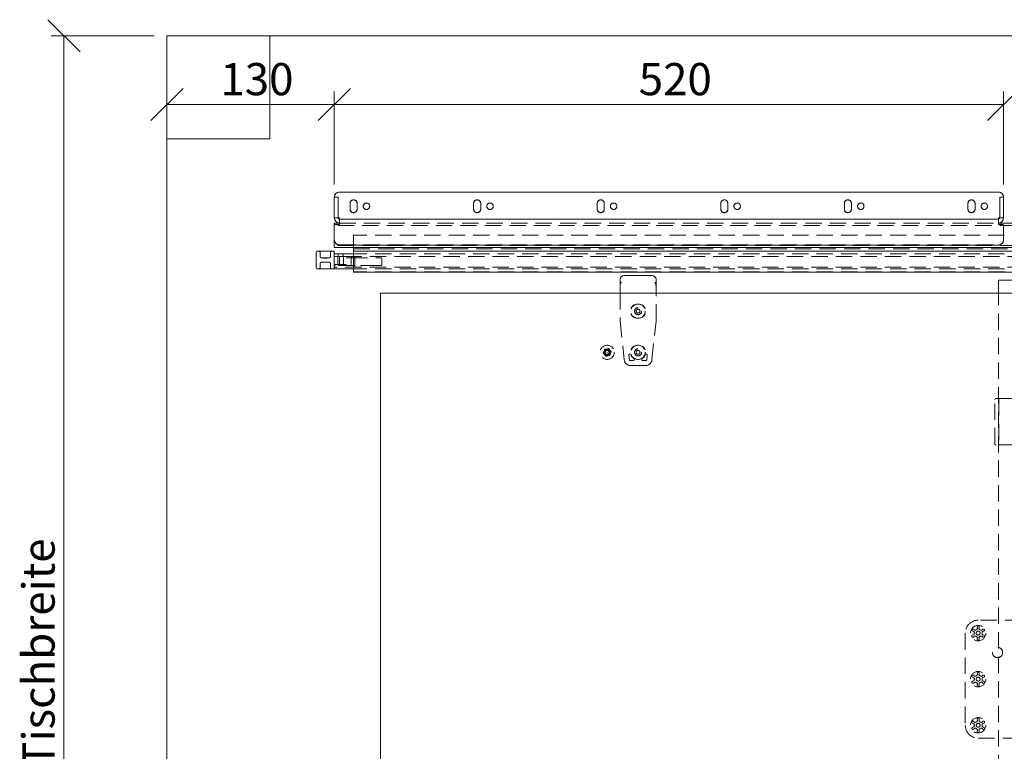
# Paper-space layout 'Zeichnung 600 mm' of a CAD drawing. Units: millimetres. Extents: x 66 to 5476, y 59 to 7465.
# Drawn here: x 936 to 1701, y 2189 to 2758 of the extents above; entities that cross this region are included whole.
import ezdxf

# ---------------------------------------------------------------- set-up
doc = ezdxf.new("R2010")
doc.units = ezdxf.units.MM
doc.header["$LTSCALE"] = 10
doc.linetypes.add('HIDDEN', pattern=[1.905, 1.27, -0.635])
doc.layers.add('GEOMETRIE', color=80, linetype='Continuous', lineweight=15)
doc.styles.add('SLDTEXTSTYLE0', font='TXT', dxfattribs={"width": 0.605})
doc.dimstyles.new('SLDDIMSTYLE0', dxfattribs={"dimtxt": 25, "dimasz": 25, "dimexe": 0, "dimexo": 0.0625, "dimgap": 6.25, "dimtad": 1, "dimrnd": 1e-09, "dimzin": 12, "dimdsep": 46, "dimtxsty": 'SLDTEXTSTYLE0', "dimblk1": 'OBLIQUE', "dimblk2": 'OBLIQUE', "dimsah": 1, "dimcen": 0.09, "dimadec": 0, "dimazin": 3, "dimtfac": 1, "dimtofl": 0, "dimtmove": 0, "dimatfit": 3, "dimldrblk": 'OBLIQUE', "dimfxl": 1, "dimfrac": 2, "dimtolj": 1, "dimtzin": 12, "dimarcsym": 0})

# ---------------------------------------------------------------- blocks, each defined once
blk = doc.blocks.new('_OBLIQUE')
at = {"color": 0, "linetype": 'ByBlock', "lineweight": -2}
blk.add_line((-0.5, -0.5), (0.5, 0.5), dxfattribs=at)
blk = doc.blocks.new('_D_1')
at = {"color": 7, "linetype": 'Continuous', "lineweight": 0}
for p, q in [((1180.38, 2629.87), (1180.38, 2701.95)), ((1050.38, 2691.95), (1180.38, 2691.95))]:
    blk.add_line(p, q, dxfattribs=at)
at = {"color": 7, "linetype": 'Continuous', "lineweight": 0, "xscale": 25, "yscale": 25, "rotation": 180}
blk.add_blockref('_OBLIQUE', (1050.38, 2691.95, -335), dxfattribs=at)
at = {"color": 7, "linetype": 'Continuous', "lineweight": 0, "xscale": 25, "yscale": 25}
blk.add_blockref('_OBLIQUE', (1180.38, 2691.95, -335), dxfattribs=at)
at = {"color": 7, "linetype": 'Continuous', "lineweight": 0, "insert": (1091.9, 2724.18), "char_height": 25, "attachment_point": 1, "style": 'SLDTEXTSTYLE0'}
blk.add_mtext('130', dxfattribs=at)
blk = doc.blocks.new('_D_2')
at = {"color": 7, "linetype": 'Continuous', "lineweight": 0}
for p, q in [((1180.38, 2629.87), (1180.38, 2701.95)), ((1700.38, 2629.87), (1700.38, 2701.95)), ((1180.38, 2691.95), (1700.38, 2691.95))]:
    blk.add_line(p, q, dxfattribs=at)
at = {"color": 7, "linetype": 'Continuous', "lineweight": 0, "xscale": 25, "yscale": 25}
for p, rotation in [((1180.38, 2691.95, -335), 180), ((1700.38, 2691.95, -335), 360)]:
    blk.add_blockref('_OBLIQUE', p, dxfattribs=dict(at, rotation=rotation))
at = {"color": 7, "linetype": 'Continuous', "lineweight": 0, "insert": (1416.9, 2724.18), "char_height": 25, "attachment_point": 1, "style": 'SLDTEXTSTYLE0'}
blk.add_mtext('520', dxfattribs=at)
blk = doc.blocks.new('_D_5')
at = {"color": 7, "linetype": 'Continuous', "lineweight": 0}
for p, q in [((1040.38, 2745.37), (960.38, 2745.37)), ((970.38, 2745.37), (970.38, 1745.37)), ((1040.38, 1745.37), (960.38, 1745.37))]:
    blk.add_line(p, q, dxfattribs=at)
at = {"color": 7, "linetype": 'Continuous', "lineweight": 0, "xscale": 25, "yscale": 25}
for p, rotation in [((970.38, 2745.37, -335), 90), ((970.38, 1745.37, -335), 270)]:
    blk.add_blockref('_OBLIQUE', p, dxfattribs=dict(at, rotation=rotation))
at = {"color": 7, "linetype": 'Continuous', "lineweight": 0, "insert": (938.16, 2176.5), "char_height": 25, "attachment_point": 1, "rotation": 90, "style": 'SLDTEXTSTYLE0'}
blk.add_mtext('Tischbreite', dxfattribs=at)

psp = doc.layouts.new('Zeichnung 600 mm')

# ---------------------------------------------------------------- linework, layer by layer
at = {"color": 7, "linetype": 'HIDDEN', "lineweight": 0}
for p, q in [((1696.385, 2623.86), (1184.385, 2623.86)), ((1192.635, 2610.693), (1192.635, 2610.614)), ((1198.135, 2610.693), (1198.135, 2610.614)), ((1202.885, 2612.942), (1202.885, 2612.863)), ((1207.885, 2612.863), (1207.885, 2612.942)), ((1288.635, 2610.693), (1288.635, 2610.614)), ((1294.135, 2610.693), (1294.135, 2610.614)), ((1298.885, 2612.942), (1298.885, 2612.863)), ((1303.885, 2612.863), (1303.885, 2612.942)), ((1384.635, 2610.693), (1384.635, 2610.614)), ((1390.135, 2610.693), (1390.135, 2610.614)), ((1394.885, 2612.942), (1394.885, 2612.863)), ((1399.885, 2612.863), (1399.885, 2612.942)), ((1480.635, 2610.693), (1480.635, 2610.614)), ((1486.135, 2610.693), (1486.135, 2610.614)), ((1490.885, 2612.942), (1490.885, 2612.863)), ((1495.885, 2612.863), (1495.885, 2612.942)), ((1576.635, 2610.693), (1576.635, 2610.614)), ((1582.135, 2610.693), (1582.135, 2610.614)), ((1586.885, 2612.942), (1586.885, 2612.863)), ((1591.885, 2612.863), (1591.885, 2612.942)), ((1672.635, 2610.693), (1672.635, 2610.614)), ((1678.135, 2610.693), (1678.135, 2610.614)), ((1682.885, 2612.942), (1682.885, 2612.863)), ((1687.885, 2612.863), (1687.885, 2612.942)), ((1180.385, 2603.868), (1183.385, 2603.868)), ((1180.385, 2603.843), (1183.385, 2603.843)), ((1183.385, 2603.842), (1180.385, 2603.842)), ((1183.39, 2603.763), (1180.386, 2603.763)), ((1183.385, 2603.843), (1183.385, 2603.868)), ((1700.383, 2603.763), (1697.379, 2603.763)), ((1700.385, 2603.842), (1697.384, 2603.842)), ((1700.385, 2603.868), (1697.385, 2603.868)), ((1697.385, 2603.843), (1697.385, 2603.868)), ((1700.385, 2603.843), (1697.385, 2603.843)), ((1824.385, 2597.868), (1180.385, 2597.868)), ((1184.385, 2599.868), (1696.385, 2599.868)), ((1815.385, 2590.368), (1195.385, 2590.368)), ((1195.385, 2590.368), (1195.385, 2583.567)), ((1824.385, 2582.288), (1180.385, 2582.288)), ((1184.385, 2582.909), (1696.385, 2582.909)), ((1195.385, 2581.646), (1195.385, 2583.567)), ((1195.385, 2581.646), (1195.385, 2580.868)), ((1195.385, 2579.868), (1815.385, 2579.868)), ((1169.385, 2573.868), (1169.385, 2576.868)), ((1170.385, 2572.868), (1176.385, 2572.868)), ((1171.755, 2572.868), (1171.755, 2572.568)), ((1171.755, 2572.568), (1171.831, 2572.568)), ((1171.831, 2572.868), (1171.831, 2572.568)), ((1171.831, 2572.568), (1171.886, 2572.568)), ((1171.849, 2572.868), (1171.849, 2572.568)), ((1171.881, 2572.568), (1171.881, 2572.868)), ((1171.881, 2572.868), (1171.881, 2572.568)), ((1171.881, 2572.568), (1174.948, 2572.568)), ((1171.919, 2572.868), (1171.919, 2572.568)), ((1171.928, 2572.568), (1171.928, 2572.868)), ((1171.929, 2572.568), (1171.929, 2572.868)), ((1171.952, 2572.568), (1171.952, 2572.868)), ((1171.97, 2572.568), (1171.97, 2572.868)), ((1172.113, 2572.568), (1172.113, 2572.868)), ((1172.168, 2572.568), (1172.168, 2572.868)), ((1172.18, 2572.568), (1172.18, 2572.868)), ((1172.18, 2572.868), (1172.18, 2572.868)), ((1172.291, 2572.568), (1172.291, 2572.868)), ((1172.292, 2572.568), (1172.292, 2572.868)), ((1172.305, 2572.568), (1172.305, 2572.868)), ((1172.372, 2572.568), (1172.372, 2572.868)), ((1172.407, 2572.568), (1172.407, 2572.868)), ((1172.407, 2572.568), (1172.407, 2572.868)), ((1172.437, 2572.568), (1172.437, 2572.868)), ((1172.446, 2572.568), (1172.446, 2572.868)), ((1172.473, 2572.568), (1172.473, 2572.868)), ((1172.535, 2572.868), (1172.535, 2572.568)), ((1172.57, 2572.568), (1172.57, 2572.868)), ((1172.576, 2572.868), (1172.576, 2572.568)), ((1172.588, 2572.868), (1172.588, 2572.568)), ((1172.667, 2572.568), (1172.667, 2572.868)), ((1172.723, 2572.868), (1172.723, 2572.568)), ((1172.733, 2572.568), (1172.733, 2572.868)), ((1172.735, 2572.568), (1172.735, 2572.868)), ((1172.75, 2572.568), (1172.75, 2572.868)), ((1172.829, 2572.568), (1172.829, 2572.868)), ((1172.978, 2572.568), (1172.978, 2572.868)), ((1172.99, 2572.568), (1172.99, 2572.868)), ((1173.035, 2572.568), (1173.035, 2572.868)), ((1173.043, 2572.568), (1173.043, 2572.868)), ((1173.182, 2572.568), (1173.182, 2572.868)), ((1173.183, 2572.568), (1173.183, 2572.868)), ((1173.513, 2572.568), (1173.513, 2572.868)), ((1173.54, 2572.568), (1173.54, 2572.868)), ((1173.649, 2572.568), (1173.649, 2572.868)), ((1173.885, 2572.568), (1173.885, 2572.868)), ((1173.922, 2572.568), (1173.922, 2572.868)), ((1174.042, 2572.568), (1174.042, 2572.868)), ((1174.076, 2572.568), (1174.076, 2572.868)), ((1174.165, 2572.568), (1174.165, 2572.868)), ((1174.22, 2572.568), (1174.22, 2572.868)), ((1174.471, 2572.568), (1174.471, 2572.868)), ((1174.852, 2572.568), (1174.852, 2572.868)), ((1174.928, 2572.568), (1174.928, 2572.868)), ((1174.948, 2572.568), (1174.948, 2572.868)), ((1174.948, 2572.568), (1174.948, 2572.868)), ((1174.948, 2572.568), (1174.948, 2572.868)), ((1174.948, 2572.568), (1174.948, 2572.568)), ((1177.385, 2573.868), (1177.385, 2576.868)), ((1830.385, 2573.868), (1180.385, 2573.868)), ((1195.985, 2573.868), (1180.785, 2573.868)), ((1183.135, 2573.468), (1183.135, 2568.038)), ((1183.385, 2575.868), (1183.385, 2573.868)), ((1184.385, 2573.468), (1184.385, 2567.238)), ((1187.385, 2573.868), (1187.385, 2575.868)), ((1187.635, 2568.038), (1187.635, 2573.468)), ((1189.694, 2572.868), (1193.568, 2572.868)), ((1193.385, 2573.468), (1193.385, 2567.238)), ((1193.568, 2572.868), (1213.452, 2572.868)), ((1193.748, 2573.268), (1193.748, 2573.468)), ((1815.385, 2575.868), (1195.385, 2575.868)), ((1196.385, 2573.468), (1196.385, 2573.292)), ((1196.385, 2573.292), (1196.385, 2571.446)), ((1196.385, 2571.446), (1196.385, 2567.006)), ((1213.452, 2572.868), (1214.267, 2572.868)), ((1214.267, 2572.868), (1216.836, 2572.868)), ((1217.236, 2567.238), (1217.236, 2572.468)), ((1169.385, 2568.368), (1169.385, 2565.368)), ((1176.385, 2569.368), (1170.385, 2569.368)), ((1177.385, 2565.368), (1177.385, 2568.368)), ((1830.385, 2565.438), (1180.385, 2565.438)), ((1195.985, 2566.838), (1180.785, 2566.838)), ((1189.685, 2567.638), (1181.085, 2567.638)), ((1181.085, 2567.638), (1181.085, 2566.838)), ((1189.685, 2566.838), (1189.685, 2567.638)), ((1815.385, 2564.368), (1195.385, 2564.368)), ((1213.452, 2566.838), (1195.985, 2566.838)), ((1196.385, 2567.006), (1196.385, 2565.838)), ((1214.267, 2566.838), (1213.452, 2566.838)), ((1216.836, 2566.838), (1214.267, 2566.838)), ((1815.385, 2561.902), (1195.385, 2561.902)), ((1815.385, 2561.868), (1195.385, 2561.868)), ((1402.45, 2556.007), (1402.449, 2556.017)), ((1405.466, 2558.982), (1405.466, 2558.983)), ((1427.303, 2558.982), (1427.303, 2558.983)), ((1430.319, 2556.007), (1430.321, 2556.017)), ((1402.386, 2549.986), (1402.387, 2549.986)), ((1430.383, 2549.986), (1430.383, 2549.986)), ((1402.386, 2545.368), (1402.386, 2524.02)), ((1430.383, 2524.02), (1430.383, 2545.368)), ((1696.385, 1945.368), (1696.385, 2545.368)), ((1402.415, 2523.486), (1405.637, 2493.529)), ((1427.132, 2493.529), (1430.354, 2523.486)), ((1392.005, 2501.433), (1391.887, 2502.073)), ((1393.972, 2500.692), (1393.605, 2501.07)), ((1409.237, 2497.315), (1409.647, 2493.5)), ((1410.463, 2497.868), (1409.734, 2497.868)), ((1413.385, 2493.553), (1413.385, 2494.19)), ((1419.385, 2493.553), (1419.385, 2494.19)), ((1422.306, 2497.868), (1423.035, 2497.868)), ((1423.533, 2497.315), (1423.122, 2493.5)), ((1410.144, 2493.053), (1412.885, 2493.053)), ((1410.602, 2489.07), (1422.167, 2489.07)), ((1422.625, 2493.053), (1419.885, 2493.053)), ((1694.185, 2463.368), (1694.585, 2463.368)), ((1694.585, 2463.368), (1728.385, 2463.368)), ((1693.585, 2427.968), (1693.585, 2462.768)), ((1696.585, 2462.768), (1696.585, 2427.968)), ((1694.585, 2427.368), (1694.185, 2427.368)), ((1728.385, 2427.368), (1694.585, 2427.368)), ((1752.185, 2291.168), (1680.585, 2291.168)), ((1670.585, 2281.168), (1670.585, 2209.568)), ((1676.955, 2282.518), (1676.149, 2282.818)), ((1676.149, 2279.518), (1676.955, 2279.818)), ((1676.938, 2284.184), (1677.6, 2283.636)), ((1679.939, 2284.987), (1679.796, 2285.835)), ((1681.373, 2285.835), (1681.23, 2284.987)), ((1683.569, 2283.636), (1684.232, 2284.184)), ((1685.02, 2282.818), (1684.215, 2282.518)), ((1684.215, 2279.818), (1685.02, 2279.518)), ((1677.6, 2278.699), (1676.938, 2278.151)), ((1679.796, 2276.501), (1679.939, 2277.349)), ((1681.23, 2277.349), (1681.373, 2276.501)), ((1684.232, 2278.151), (1683.569, 2278.699)), ((1679.939, 2249.187), (1679.796, 2250.035)), ((1681.373, 2250.035), (1681.23, 2249.187)), ((1676.955, 2246.718), (1676.149, 2247.018)), ((1676.149, 2243.718), (1676.955, 2244.018)), ((1676.938, 2248.384), (1677.6, 2247.836)), ((1677.6, 2242.899), (1676.938, 2242.351)), ((1679.796, 2240.701), (1679.939, 2241.549)), ((1681.23, 2241.549), (1681.373, 2240.701)), ((1683.569, 2247.836), (1684.232, 2248.384)), ((1684.232, 2242.351), (1683.569, 2242.899)), ((1685.02, 2247.018), (1684.215, 2246.718)), ((1684.215, 2244.018), (1685.02, 2243.718)), ((1676.955, 2210.918), (1676.149, 2211.218)), ((1676.938, 2212.584), (1677.6, 2212.036)), ((1679.939, 2213.387), (1679.796, 2214.235)), ((1681.373, 2214.235), (1681.23, 2213.387)), ((1683.569, 2212.036), (1684.232, 2212.584)), ((1685.02, 2211.218), (1684.215, 2210.918)), ((1676.149, 2207.918), (1676.955, 2208.218)), ((1677.6, 2207.099), (1676.938, 2206.551)), ((1679.796, 2204.901), (1679.939, 2205.749)), ((1681.23, 2205.749), (1681.373, 2204.901)), ((1684.232, 2206.551), (1683.569, 2207.099)), ((1684.215, 2208.218), (1685.02, 2207.918)), ((1680.585, 2199.568), (1752.185, 2199.568))]:
    psp.add_line(p, q, dxfattribs=at)
at = {"color": 7, "linetype": 'HIDDEN', "lineweight": 0, "flags": 128}
psp.add_lwpolyline([(1389.788, 2500.163), (1389.698, 2499.954), (1389.68, 2498.87), (1390.082, 2497.864), (1390.814, 2497.111), (1391.817, 2496.677), (1392.882, 2496.663), (1393.873, 2497.055), (1394.656, 2497.818), (1395.071, 2498.782), (1395.089, 2499.865), (1394.687, 2500.872), (1393.956, 2501.625), (1392.952, 2502.059), (1391.887, 2502.073), (1390.897, 2501.681), (1390.113, 2500.918), (1389.756, 2500.175), (1389.756, 2500.175)], dxfattribs=at)
at = {"color": 7, "linetype": 'HIDDEN', "lineweight": 0}
for centre, radius in [((1205.384, 2612.863), 2.5), ((1301.384, 2612.863), 2.5), ((1397.384, 2612.863), 2.5), ((1493.384, 2612.863), 2.5), ((1589.384, 2612.863), 2.5), ((1685.384, 2612.863), 2.5), ((1416.385, 2531.368), 5.5), ((1416.385, 2531.368), 2.75), ((1416.385, 2531.368), 1.5), ((1392.385, 2499.368), 5.5), ((1416.385, 2499.368), 5.5), ((1416.385, 2499.368), 2.75), ((1392.385, 2499.368), 1.5), ((1392.385, 2499.368), 0.1), ((1416.385, 2499.368), 1.5), ((1680.585, 2281.168), 6), ((1680.585, 2281.168), 1.5), ((1695.585, 2266.168), 4), ((1680.585, 2245.368), 6), ((1680.585, 2245.368), 1.5), ((1680.585, 2209.568), 6), ((1680.585, 2209.568), 1.5)]:
    psp.add_circle(centre, radius, dxfattribs=at)
for centre, radius, start, end in [((1184.384, 2619.86), 3.999, 89.990183, 179.99018), ((1696.385, 2619.86), 3.999, 0.00982, 90.009817), ((1195.385, 2615.112), 2.75, 0.015803, 179.984197), ((1291.385, 2615.112), 2.75, 0.015803, 179.984197), ((1387.385, 2615.112), 2.75, 0.015803, 179.984197), ((1483.385, 2615.112), 2.75, 0.015803, 179.984197), ((1579.385, 2615.112), 2.75, 0.015803, 179.984197), ((1675.385, 2615.112), 2.75, 0.015803, 179.984197), ((1195.385, 2610.615), 2.75, 180.015803, 359.984197), ((1291.385, 2610.615), 2.75, 180.015803, 359.984197), ((1387.385, 2610.615), 2.75, 180.015803, 359.984197), ((1483.385, 2610.615), 2.75, 180.015803, 359.984197), ((1579.385, 2610.615), 2.75, 180.015803, 359.984197), ((1675.385, 2610.615), 2.75, 180.015803, 359.984197), ((1184.38, 2586.904), 3.995, 180.069955, 270.069785), ((1696.389, 2586.904), 3.995, 269.930215, 359.930045), ((1168.385, 2576.868), 1, 0, 90), ((1178.385, 2576.868), 1, 90, 180), ((1170.385, 2573.868), 1, 180, 270), ((1176.385, 2573.868), 1, 270, 0), ((1180.785, 2574.268), 0.4, 180, 270), ((1182.735, 2573.468), 0.4, 0, 90), ((1183.985, 2573.468), 0.4, 0, 90), ((1188.035, 2573.468), 0.4, 90, 180), ((1192.985, 2573.468), 0.4, 0, 90), ((1193.348, 2573.468), 0.4, 0, 90), ((1195.77, 2573.395), 0.215, 331.497825, 28.493157), ((1195.985, 2573.468), 0.4, 0, 90), ((1216.836, 2572.468), 0.4, 0, 90), ((1168.385, 2565.368), 1, 270, 0), ((1170.385, 2568.368), 1, 90, 180), ((1176.385, 2568.368), 1, 0, 90), ((1178.385, 2565.368), 1, 180, 270), ((1180.785, 2566.438), 0.4, 90, 180), ((1180.785, 2565.038), 0.4, 90, 180), ((1182.735, 2568.038), 0.4, 270, 0), ((1183.985, 2567.238), 0.4, 270, 0), ((1188.035, 2568.038), 0.4, 180, 270), ((1192.985, 2567.238), 0.4, 270, 0), ((1195.985, 2567.238), 0.4, 270, 0), ((1195.985, 2565.838), 0.4, 270, 0), ((1216.836, 2567.238), 0.4, 270, 0), ((1416.385, 2531.368), 5.803, 124.309371, 160.994547), ((1416.385, 2531.368), 5.803, 19.005453, 55.690629), ((1416.385, 2531.368), 5.803, 199.005453, 235.690629), ((1416.385, 2531.368), 5.803, 304.309371, 340.994547), ((1390.69, 2501.358), 0.486, 41.874361, 218.967551), ((1392.385, 2499.368), 2.1, 53.568408, 341.086311), ((1391.792, 2502.346), 0.995, 221.874361, 282.940636), ((1391.878, 2502.362), 0.995, 277.901277, 338.967551), ((1393.261, 2501.831), 0.486, 341.874361, 158.967551), ((1394.668, 2501.37), 0.995, 161.874361, 222.940636), ((1416.385, 2499.368), 5.803, 124.309371, 160.994547), ((1416.385, 2499.368), 5.803, 19.005453, 55.690629), ((1389.814, 2498.895), 0.486, 101.874361, 278.967551), ((1389.509, 2500.344), 0.995, 281.874361, 342.940636), ((1390.045, 2497.432), 0.995, 37.901277, 98.967551), ((1389.538, 2500.427), 0.995, 337.901277, 38.967551), ((1390.101, 2497.366), 0.995, 341.874361, 42.940636), ((1391.509, 2496.905), 0.486, 161.874361, 338.967551), ((1392.891, 2496.374), 0.995, 97.901277, 158.967551), ((1392.977, 2496.39), 0.995, 41.874361, 102.940636), ((1394.079, 2497.378), 0.486, 221.874361, 38.967551), ((1394.725, 2501.303), 0.995, 217.901277, 278.967551), ((1395.231, 2498.309), 0.995, 157.901277, 218.967551), ((1395.26, 2498.392), 0.995, 101.874361, 162.940636), ((1394.955, 2499.841), 0.486, 281.874361, 98.967551), ((1416.385, 2499.368), 5.803, 199.005453, 235.690629), ((1416.385, 2499.368), 5.75, 198.662424, 235.944573), ((1416.385, 2499.368), 5.75, 304.055427, 341.337576), ((1416.385, 2499.368), 5.803, 304.309371, 340.994547), ((1694.185, 2462.768), 0.6, 90, 180), ((1695.985, 2462.768), 0.6, 0, 90), ((1694.185, 2427.968), 0.6, 180, 270), ((1695.985, 2427.968), 0.6, 270, 0), ((1680.585, 2281.168), 10, 90, 180), ((1676.428, 2283.568), 0.8, 50.405932, 249.594068), ((1676.428, 2278.768), 0.8, 110.405932, 309.594068), ((1676.606, 2281.581), 1, 354.07158, 69.594068), ((1676.606, 2280.755), 1, 290.405932, 5.92842), ((1680.585, 2281.168), 3, 174.07158, 185.92842), ((1678.238, 2284.407), 1, 230.405932, 305.92842), ((1680.585, 2281.168), 3, 114.07158, 125.92842), ((1678.953, 2284.82), 1, 294.07158, 9.594068), ((1680.585, 2285.968), 0.8, 350.405932, 189.594068), ((1682.216, 2284.82), 1, 170.405932, 245.92842), ((1680.585, 2281.168), 3, 54.07158, 65.92842), ((1682.932, 2284.407), 1, 234.07158, 309.594068), ((1684.563, 2281.581), 1, 110.405932, 185.92842), ((1684.563, 2280.755), 1, 174.07158, 249.594068), ((1680.585, 2281.168), 3, 354.07158, 5.92842), ((1684.742, 2283.568), 0.8, 290.405932, 129.594068), ((1684.742, 2278.768), 0.8, 230.405932, 69.594068), ((1678.238, 2277.929), 1, 54.07158, 129.594068), ((1680.585, 2281.168), 3, 234.07158, 245.92842), ((1678.953, 2277.516), 1, 350.405932, 65.92842), ((1680.585, 2276.368), 0.8, 170.405932, 9.594068), ((1682.216, 2277.516), 1, 114.07158, 189.594068), ((1680.585, 2281.168), 3, 294.07158, 305.92842), ((1682.932, 2277.929), 1, 50.405932, 125.92842), ((1678.953, 2249.02), 1, 294.07158, 9.594068), ((1680.585, 2250.168), 0.8, 350.405932, 189.594068), ((1682.216, 2249.02), 1, 170.405932, 245.92842), ((1676.428, 2247.768), 0.8, 50.405932, 249.594068), ((1676.428, 2242.968), 0.8, 110.405932, 309.594068), ((1676.606, 2245.781), 1, 354.07158, 69.594068), ((1676.606, 2244.955), 1, 290.405932, 5.92842), ((1680.585, 2245.368), 3, 174.07158, 185.92842), ((1678.238, 2248.607), 1, 230.405932, 305.92842), ((1678.238, 2242.129), 1, 54.07158, 129.594068), ((1680.585, 2245.368), 3, 114.07158, 125.92842), ((1680.585, 2245.368), 3, 234.07158, 245.92842), ((1678.953, 2241.716), 1, 350.405932, 65.92842), ((1682.216, 2241.716), 1, 114.07158, 189.594068), ((1680.585, 2245.368), 3, 54.07158, 65.92842), ((1680.585, 2245.368), 3, 294.07158, 305.92842), ((1682.932, 2248.607), 1, 234.07158, 309.594068), ((1682.932, 2242.129), 1, 50.405932, 125.92842), ((1684.563, 2245.781), 1, 110.405932, 185.92842), ((1684.563, 2244.955), 1, 174.07158, 249.594068), ((1680.585, 2245.368), 3, 354.07158, 5.92842), ((1684.742, 2247.768), 0.8, 290.405932, 129.594068), ((1684.742, 2242.968), 0.8, 230.405932, 69.594068), ((1680.585, 2240.568), 0.8, 170.405932, 9.594068), ((1676.428, 2211.968), 0.8, 50.405932, 249.594068), ((1676.606, 2209.981), 1, 354.07158, 69.594068), ((1678.238, 2212.807), 1, 230.405932, 305.92842), ((1680.585, 2209.568), 3, 114.07158, 125.92842), ((1678.953, 2213.22), 1, 294.07158, 9.594068), ((1680.585, 2214.368), 0.8, 350.405932, 189.594068), ((1682.216, 2213.22), 1, 170.405932, 245.92842), ((1680.585, 2209.568), 3, 54.07158, 65.92842), ((1682.932, 2212.807), 1, 234.07158, 309.594068), ((1684.563, 2209.981), 1, 110.405932, 185.92842), ((1684.742, 2211.968), 0.8, 290.405932, 129.594068), ((1680.585, 2209.568), 10, 180, 270), ((1676.428, 2207.168), 0.8, 110.405932, 309.594068), ((1676.606, 2209.155), 1, 290.405932, 5.92842), ((1680.585, 2209.568), 3, 174.07158, 185.92842), ((1678.238, 2206.329), 1, 54.07158, 129.594068), ((1680.585, 2209.568), 3, 234.07158, 245.92842), ((1678.953, 2205.916), 1, 350.405932, 65.92842), ((1680.585, 2204.768), 0.8, 170.405932, 9.594068), ((1682.216, 2205.916), 1, 114.07158, 189.594068), ((1680.585, 2209.568), 3, 294.07158, 305.92842), ((1682.932, 2206.329), 1, 50.405932, 125.92842), ((1684.563, 2209.155), 1, 174.07158, 249.594068), ((1680.585, 2209.568), 3, 354.07158, 5.92842), ((1684.742, 2207.168), 0.8, 230.405932, 69.594068)]:
    psp.add_arc(centre, radius, start, end, dxfattribs=at)
for centre, major_axis, ratio, start_param, end_param in [((1193.385, 2571.958), (3, 0), 0.8666667, 0, 0.5388681), ((1407.393, 2524.02), (4.999, 0.268), 0.9987902, 3.088093, 3.1950923), ((1425.376, 2524.02), (4.999, -0.268), 0.9987902, 6.2296857, 6.3366849), ((1410.614, 2494.076), (3.348, 3.728), 0.9978236, 2.4109979, 3.8721874), ((1409.734, 2497.368), (0.372, -0.334), 0.999659, 2.3027909, 3.9803944), ((1410.144, 2493.554), (0.334, 0.372), 0.9997249, 2.4099044, 3.8732809), ((1412.885, 2493.554), (-0.354, 0.354), 0.9996955, 2.3563468, 3.9268385), ((1419.885, 2493.554), (0.354, 0.354), 0.9996955, 2.3563468, 3.9268385), ((1422.156, 2494.076), (-3.348, 3.728), 0.9978236, 2.4109979, 3.8721874), ((1422.625, 2493.554), (-0.334, 0.372), 0.9997249, 2.4099044, 3.8732809), ((1423.035, 2497.368), (-0.372, -0.334), 0.999659, 2.3027909, 3.9803944)]:
    psp.add_ellipse(centre, major_axis=major_axis, ratio=ratio, start_param=start_param, end_param=end_param, dxfattribs=at)
for points, knots in [([(1193.569, 2572.862), (1193.609, 2572.86), (1193.692, 2572.856), (1193.775, 2572.796), (1193.812, 2572.75), (1193.815, 2572.742), (1193.805, 2572.764), (1193.788, 2572.824), (1193.767, 2572.936), (1193.751, 2573.09), (1193.75, 2573.211), (1193.75, 2573.268)], [0, 0, 0, 0, 0.1190096, 0.2448459, 0.3316986, 0.409835, 0.4854673, 0.5853529, 0.7039676, 0.859634, 1, 1, 1, 1]), ([(1195.958, 2573.497), (1195.957, 2573.5), (1195.915, 2573.599), (1195.753, 2573.745), (1195.483, 2573.87), (1195.296, 2573.866), (1195.21, 2573.864)], [0, 0, 0, 0, 0.0118824, 0.3484156, 0.7010758, 1, 1, 1, 1]), ([(1393.632, 2501.057), (1393.816, 2500.912), (1394.19, 2500.618), (1394.539, 2499.965), (1394.673, 2499.226), (1394.541, 2498.464), (1394.165, 2497.775), (1393.572, 2497.231), (1392.814, 2496.915), (1391.979, 2496.86), (1391.155, 2497.082), (1390.436, 2497.58), (1389.919, 2498.297), (1389.62, 2499.197), (1389.709, 2499.837), (1389.756, 2500.175)], [0, 0, 0, 0, 0.0662464, 0.1339545, 0.205433, 0.2769785, 0.3487555, 0.4248943, 0.5012038, 0.5770699, 0.6578818, 0.7389509, 0.8195345, 0.9045459, 1, 1, 1, 1]), ([(1389.756, 2500.175), (1389.719, 2499.909), (1389.64, 2499.342), (1389.873, 2498.481), (1390.382, 2497.712), (1391.119, 2497.184), (1391.962, 2496.963), (1392.813, 2497.033), (1393.557, 2497.395), (1394.116, 2497.968), (1394.286, 2498.448), (1394.371, 2498.687)], [0, 0, 0, 0, 0.10562466, 0.22484337, 0.34514423, 0.46534296, 0.57580826, 0.68710192, 0.79826465, 0.8992602, 1, 1, 1, 1]), ([(1394.119, 2498.184), (1394.246, 2498.424), (1394.504, 2498.911), (1394.499, 2499.747), (1394.215, 2500.52), (1393.824, 2500.881), (1393.632, 2501.057)], [0, 0, 0, 0, 0.25006444, 0.50895344, 0.75907457, 1, 1, 1, 1]), ([(1410.463, 2497.868), (1410.52, 2497.862), (1410.632, 2497.851), (1410.781, 2497.765), (1410.885, 2497.652), (1410.922, 2497.564), (1410.937, 2497.528)], [0, 0, 0, 0, 0.2708409, 0.541683, 0.8125015, 1, 1, 1, 1]), ([(1413.165, 2494.604), (1413.208, 2494.568), (1413.294, 2494.496), (1413.37, 2494.346), (1413.38, 2494.24), (1413.385, 2494.19)], [0, 0, 0, 0, 0.3454158, 0.6908324, 1, 1, 1, 1]), ([(1419.385, 2494.19), (1419.39, 2494.246), (1419.402, 2494.358), (1419.483, 2494.505), (1419.566, 2494.572), (1419.605, 2494.604)], [0, 0, 0, 0, 0.3454158, 0.6908324, 1, 1, 1, 1]), ([(1421.832, 2497.528), (1421.856, 2497.579), (1421.902, 2497.683), (1422.031, 2497.796), (1422.172, 2497.859), (1422.267, 2497.865), (1422.306, 2497.868)], [0, 0, 0, 0, 0.2708409, 0.541683, 0.8125015, 1, 1, 1, 1])]:
    psp.add_open_spline(points, degree=3, knots=knots, dxfattribs=at)
at = {"layer": 'GEOMETRIE'}
for p, q in [((1050.385, 2745.368), (1050.385, 2665.368)), ((1130.385, 2745.368), (1050.385, 2745.368)), ((1130.385, 2665.368), (1130.385, 2745.368)), ((1130.385, 2745.368), (3170.385, 2745.368)), ((1050.385, 2665.368), (1130.385, 2665.368)), ((1050.385, 1825.368), (1050.385, 2665.368)), ((1696.385, 2623.938), (1184.385, 2623.938)), ((1180.385, 2619.94), (1180.385, 2619.868)), ((1180.385, 2619.868), (1183.385, 2619.868)), ((1180.385, 2613.418), (1180.385, 2619.868)), ((1183.385, 2613.418), (1183.385, 2619.868)), ((1700.385, 2619.868), (1697.385, 2619.868)), ((1697.385, 2613.418), (1697.385, 2619.868)), ((1700.385, 2619.94), (1700.385, 2619.868)), ((1700.385, 2613.418), (1700.385, 2619.868)), ((1180.385, 2609.471), (1180.385, 2613.418)), ((1180.385, 2603.868), (1180.385, 2609.471)), ((1183.385, 2609.471), (1183.385, 2613.418)), ((1183.385, 2603.868), (1183.385, 2609.471)), ((1192.635, 2610.693), (1192.635, 2615.191)), ((1198.135, 2615.191), (1198.135, 2610.693)), ((1288.635, 2610.693), (1288.635, 2615.191)), ((1294.135, 2615.191), (1294.135, 2610.693)), ((1384.635, 2610.693), (1384.635, 2615.191)), ((1390.135, 2615.191), (1390.135, 2610.693)), ((1480.635, 2610.693), (1480.635, 2615.191)), ((1486.135, 2615.191), (1486.135, 2610.693)), ((1576.635, 2610.693), (1576.635, 2615.191)), ((1582.135, 2615.191), (1582.135, 2610.693)), ((1672.635, 2610.693), (1672.635, 2615.191)), ((1678.135, 2615.191), (1678.135, 2610.693)), ((1697.385, 2609.471), (1697.385, 2613.418)), ((1697.385, 2603.868), (1697.385, 2609.471)), ((1700.385, 2609.471), (1700.385, 2613.418)), ((1700.385, 2603.868), (1700.385, 2609.471)), ((1180.385, 2603.843), (1180.385, 2603.868)), ((1180.385, 2603.843), (1180.385, 2603.843)), ((1180.385, 2603.843), (1180.385, 2603.842)), ((1180.385, 2603.842), (1180.385, 2603.842)), ((1180.385, 2603.763), (1180.385, 2603.842)), ((1180.386, 2603.763), (1180.385, 2603.763)), ((1184.385, 2603.842), (1183.385, 2603.842)), ((1184.385, 2603.763), (1183.39, 2603.763)), ((1184.385, 2602.868), (1184.385, 2603.842)), ((1184.385, 2602.868), (1184.385, 2598.589)), ((1184.385, 2602.868), (1696.385, 2602.868)), ((1696.385, 2603.842), (1696.385, 2602.868)), ((1697.384, 2603.842), (1696.385, 2603.842)), ((1697.379, 2603.763), (1696.385, 2603.763)), ((1696.385, 2598.589), (1696.385, 2602.868)), ((1700.385, 2603.763), (1700.383, 2603.763)), ((1700.385, 2603.843), (1700.385, 2603.868)), ((1700.385, 2603.843), (1700.385, 2603.843)), ((1700.385, 2603.843), (1700.385, 2603.842)), ((1700.385, 2603.842), (1700.385, 2603.842)), ((1700.385, 2603.842), (1700.385, 2603.763)), ((1180.385, 2599.868), (1184.385, 2599.868)), ((1180.385, 2598.798), (1180.385, 2599.868)), ((1180.385, 2598.798), (1180.385, 2598.589)), ((1184.385, 2598.798), (1180.385, 2598.798)), ((1180.385, 2598.589), (1180.385, 2586.69)), ((1180.385, 2598.589), (1184.385, 2598.589)), ((1696.385, 2599.868), (1824.385, 2599.868)), ((1700.385, 2598.798), (1696.385, 2598.798)), ((1696.385, 2598.589), (1700.385, 2598.589)), ((1700.385, 2598.798), (1700.385, 2598.589)), ((1700.385, 2586.69), (1700.385, 2598.589)), ((1180.385, 2586.69), (1180.385, 2580.868)), ((1167.385, 2577.868), (1170.385, 2577.868)), ((1170.385, 2577.868), (1179.985, 2577.868)), ((1824.385, 2580.868), (1180.385, 2580.868)), ((1184.385, 2582.7), (1696.385, 2582.7)), ((1195.385, 2577.868), (1195.385, 2580.868)), ((1815.385, 2577.868), (1195.385, 2577.868)), ((1195.385, 2577.868), (1195.385, 2573.589)), ((1166.385, 2565.368), (1166.385, 2576.868)), ((1180.385, 2577.468), (1180.385, 2576.868)), ((1180.385, 2576.868), (1180.385, 2565.368)), ((1195.385, 2575.868), (1180.385, 2575.868)), ((1195.385, 2573.589), (1195.385, 2561.762)), ((1170.385, 2564.368), (1167.385, 2564.368)), ((1179.985, 2564.368), (1170.385, 2564.368)), ((1180.385, 2565.368), (1180.385, 2564.768)), ((1180.385, 2564.768), (1180.385, 2564.368)), ((1195.385, 2564.368), (1180.385, 2564.368)), ((1815.385, 2561.762), (1195.385, 2561.762)), ((1402.449, 2556.017), (1402.387, 2550.179)), ((1427.303, 2558.983), (1405.466, 2558.983)), ((1430.382, 2550.179), (1430.321, 2556.017)), ((1696.385, 2545.368), (1696.385, 2555.368)), ((1696.385, 2555.368), (1697.885, 2555.368)), ((1697.885, 2555.368), (1734.885, 2555.368)), ((1402.386, 2549.986), (1402.386, 2545.368)), ((1430.383, 2545.368), (1430.383, 2549.986)), ((1216.385, 2545.368), (2216.385, 2545.368)), ((1216.385, 1945.368), (1216.385, 2545.368))]:
    psp.add_line(p, q, dxfattribs=at)
for centre in [(1205.384, 2612.941), (1301.384, 2612.941), (1397.384, 2612.941), (1493.384, 2612.941), (1589.384, 2612.941), (1685.384, 2612.941)]:
    psp.add_circle(centre, 2.5, dxfattribs=at)
for centre, radius, start, end in [((1184.384, 2619.939), 3.999, 89.990183, 179.99018), ((1696.385, 2619.939), 3.999, 0.00982, 90.009817), ((1195.385, 2615.19), 2.75, 0.015803, 179.984197), ((1291.385, 2615.19), 2.75, 0.015803, 179.984197), ((1387.385, 2615.19), 2.75, 0.015803, 179.984197), ((1483.385, 2615.19), 2.75, 0.015803, 179.984197), ((1579.385, 2615.19), 2.75, 0.015803, 179.984197), ((1675.385, 2615.19), 2.75, 0.015803, 179.984197), ((1195.385, 2610.694), 2.75, 180.015803, 359.984197), ((1291.385, 2610.694), 2.75, 180.015803, 359.984197), ((1387.385, 2610.694), 2.75, 180.015803, 359.984197), ((1483.385, 2610.694), 2.75, 180.015803, 359.984197), ((1579.385, 2610.694), 2.75, 180.015803, 359.984197), ((1675.385, 2610.694), 2.75, 180.015803, 359.984197), ((1184.385, 2603.868), 4, 180, 270), ((1184.385, 2603.868), 1, 180, 270), ((1696.385, 2603.868), 4, 270, 0), ((1696.385, 2603.868), 1, 270, 360), ((1184.38, 2586.695), 3.995, 180.069955, 270.069785), ((1696.389, 2586.695), 3.995, 269.930215, 359.930045), ((1167.385, 2576.868), 1, 90, 180), ((1179.985, 2577.468), 0.4, 0, 90), ((1167.385, 2565.368), 1, 180, 270), ((1179.985, 2564.768), 0.4, 270, 0)]:
    psp.add_arc(centre, radius, start, end, dxfattribs=at)
for centre, major_axis, ratio, start_param, end_param in [((1405.451, 2556.001), (2.816, 1.048), 0.9908477, 1.212388, 2.7804452), ((1427.318, 2556.001), (2.816, -1.048), 0.9908477, 0.3611474, 1.9292047), ((1403.387, 2550.169), (0.038, 3.628), 0.2756086, 0.0020555, 1.624194), ((1429.382, 2550.169), (-0.038, 3.628), 0.2756086, 4.6589913, 6.2811298)]:
    psp.add_ellipse(centre, major_axis=major_axis, ratio=ratio, start_param=start_param, end_param=end_param, dxfattribs=at)

# ---------------------------------------------------------------- dimensions: what is measured, and where the dimension line sits
at = {"color": 7, "linetype": 'Continuous', "lineweight": 0}
dim = psp.add_linear_dim(base=(970.385, 1745.368), p1=(1050.385, 2745.368), p2=(1050.385, 1745.368), angle=90, text='Tischbreite', dimstyle='SLDDIMSTYLE0', dxfattribs=at)
dim.commit()
dim.dimension.update_dxf_attribs({"geometry": '_D_5', "text_midpoint": (970.385, 2245.368), "dimtype": 160})
for base, p1, p2, picture, middle in [((1180.385, 2691.95), (1050.385, 2745.368), (1180.385, 2619.868), '_D_1', (1115.385, 2691.95)), ((1700.385, 2691.95), (1180.385, 2619.868), (1700.385, 2619.868), '_D_2', (1440.385, 2691.95))]:
    dim = psp.add_linear_dim(base=base, p1=p1, p2=p2, dimstyle='SLDDIMSTYLE0', dxfattribs=at)
    dim.commit()
    dim.dimension.update_dxf_attribs({"geometry": picture, "text_midpoint": middle, "dimtype": 160})

doc.saveas('drawing.dxf')
